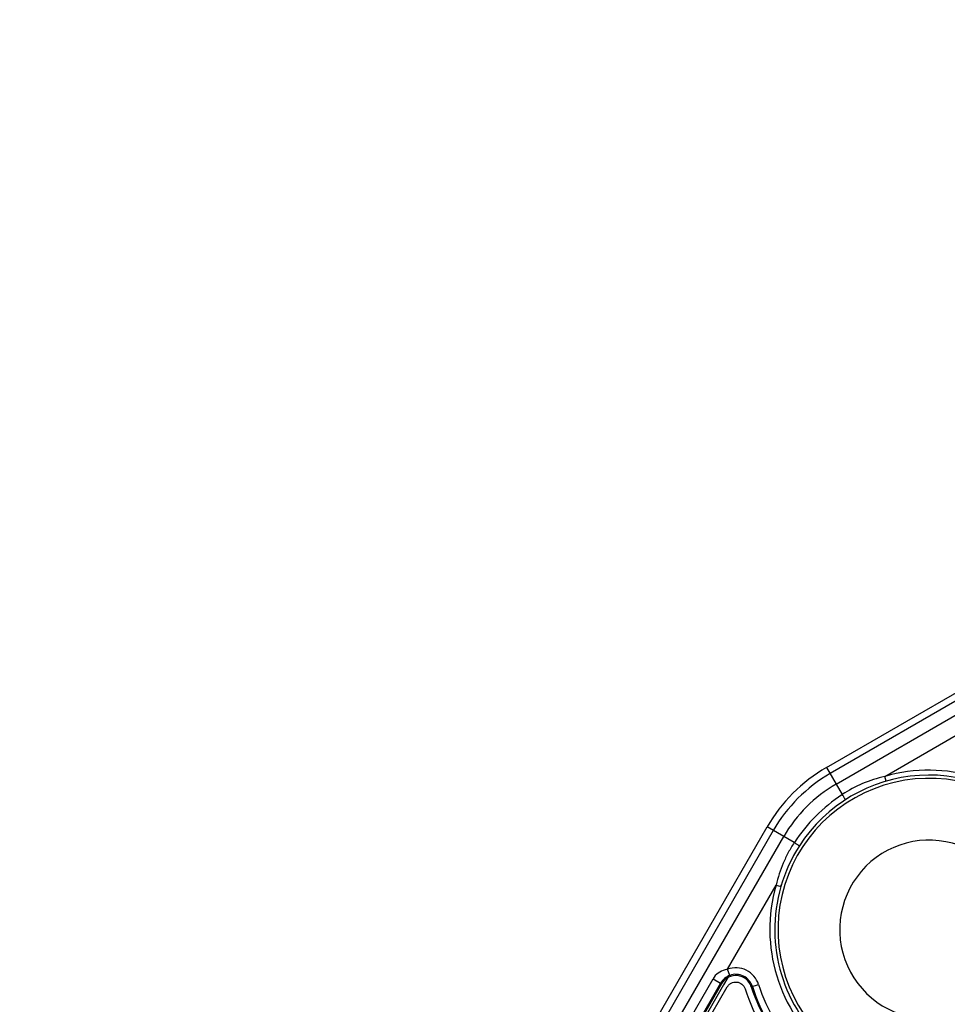
# Model space of a CAD drawing. Units: millimetres. Extents: x -36 to 440, y 53 to 270.
# Drawn here: x -6 to 23, y 204 to 234 of the extents above; entities that cross this region are included whole.
import ezdxf

# ---------------------------------------------------------------- set-up
doc = ezdxf.new("R2010")
doc.units = ezdxf.units.MM
doc.header["$LTSCALE"] = 23.1
doc.layers.get('0').update_dxf_attribs({"linetype": 'CONTINUOUS'})

msp = doc.modelspace()

# ---------------------------------------------------------------- linework, layer by layer
at = {"color": 6, "linetype": 'CONTINUOUS'}
for p, q in [((18.807, 211.192), (58.627, 234.182)), ((-6.013, 169.542), (16.977, 209.361)), ((15.548, 204.56), (6.845, 189.487))]:
    msp.add_line(p, q, dxfattribs=at)
at = {"color": 9, "linetype": 'CONTINUOUS'}
for p, q in [((58.737, 233.992), (18.917, 211.002)), ((19.102, 210.681), (58.922, 233.671)), ((20.595, 210.911), (23.183, 212.406)), ((18.807, 211.192), (19.289, 210.357)), ((20.637, 210.767), (20.595, 210.911)), ((19.289, 210.357), (19.28, 210.351)), ((17.167, 209.252), (-5.823, 169.432)), ((17.812, 208.879), (16.977, 209.361)), ((-5.502, 169.247), (17.488, 209.067)), ((17.818, 208.888), (17.812, 208.879)), ((15.763, 204.985), (17.257, 207.574)), ((17.419, 207.588), (17.39, 207.538)), ((6.612, 189.622), (15.314, 204.695)), ((15.768, 204.729), (15.64, 204.507)), ((15.813, 204.807), (15.8, 204.784)), ((15.64, 204.507), (6.955, 189.465)), ((15.578, 204.542), (15.548, 204.56)), ((16.49, 204.445), (16.715, 204.517))]:
    msp.add_line(p, q, dxfattribs=at)
at = {"color": 7, "linetype": 'CONTINUOUS'}
for p, q in [((17.257, 207.574), (17.401, 207.532)), ((15.831, 204.797), (15.763, 204.985)), ((15.314, 204.695), (15.548, 204.56)), ((15.578, 204.542), (6.894, 189.5)), ((7.067, 189.4), (15.752, 204.442))]:
    msp.add_line(p, q, dxfattribs=at)
at = {"color": 6, "linetype": 'CONTINUOUS'}
for radius in [82.91, 79.5, 77.7]:
    msp.add_circle((84.117, 144.051), radius, dxfattribs=at)
at = {"color": 9, "linetype": 'CONTINUOUS'}
msp.add_circle((84.117, 144.051), 82.71, dxfattribs=at)
at = {"color": 6, "linetype": 'CONTINUOUS'}
for centre, radius, start, end in [((21.307, 206.861), 5, 120, 150), ((21.962, 206.206), 4.75, 40.0428, 147.1946), ((21.962, 206.206), 2.75, 357.1421, 272.8579), ((21.962, 206.206), 4.75, 163.7939, 229.9572), ((16.013, 204.292), 0.538, 17.8388, 109.8601), ((21.962, 206.206), 5.712, 197.8388, 223.9354)]:
    msp.add_arc(centre, radius, start, end, dxfattribs=at)
at = {"color": 9, "linetype": 'CONTINUOUS'}
for centre, radius, start, end in [((21.962, 206.206), 4.9, 40.0428, 106.2061), ((21.307, 206.861), 4.781, 120, 150), ((21.962, 206.206), 4.65, 40.0428, 229.9572), ((21.307, 206.861), 4.41, 120, 150), ((22.194, 205.974), 5.258, 123.6544, 146.3458), ((21.962, 206.206), 4.9, 163.7939, 229.9572), ((16.013, 204.292), 0.738, 17.8388, 109.8286), ((21.962, 206.206), 5.512, 197.8388, 223.9352)]:
    msp.add_arc(centre, radius, start, end, dxfattribs=at)
at = {"color": 7, "linetype": 'CONTINUOUS'}
for centre, radius, start, end in [((21.962, 206.206), 4.75, 147.1946, 163.7939), ((16.013, 204.292), 0.537, 109.8601, 150.0478), ((16.013, 204.292), 0.502, 17.8388, 150), ((21.96, 206.205), 5.946, 197.8332, 223.6272), ((21.962, 206.206), 5.748, 197.8388, 223.6216)]:
    msp.add_arc(centre, radius, start, end, dxfattribs=at)
at = {"color": 9, "linetype": 'CONTINUOUS'}
for points, knots in [([(20.595, 210.911), (20.363, 210.859), (19.908, 210.714), (19.487, 210.488), (19.289, 210.357)], [0, 0, 0, 0, 0.499946, 1, 1, 1, 1]), ([(19.389, 210.199), (19.389, 210.199), (19.388, 210.2), (19.387, 210.202), (19.385, 210.206), (19.38, 210.214), (19.371, 210.228), (19.358, 210.249), (19.342, 210.275), (19.318, 210.311), (19.301, 210.339), (19.289, 210.357)], [0, 0, 0, 0, 0.004231, 0.017192, 0.039797, 0.072905, 0.171747, 0.30904, 0.476045, 0.656998, 1, 1, 1, 1])]:
    msp.add_open_spline(points, degree=3, knots=knots, dxfattribs=at)
at = {"color": 7, "linetype": 'CONTINUOUS'}
for points, knots in [([(17.812, 208.879), (17.747, 208.78), (17.624, 208.576), (17.418, 208.147), (17.309, 207.806), (17.257, 207.574)], [0, 0, 0, 0, 0.250188, 0.500282, 1, 1, 1, 1]), ([(17.97, 208.78), (17.97, 208.779), (17.969, 208.781), (17.967, 208.781), (17.963, 208.784), (17.955, 208.788), (17.94, 208.797), (17.919, 208.811), (17.893, 208.827), (17.857, 208.85), (17.83, 208.868), (17.812, 208.879)], [0, 0, 0, 0, 0.004265, 0.017302, 0.040017, 0.073262, 0.172416, 0.309951, 0.477003, 0.657789, 1, 1, 1, 1]), ([(15.686, 204.967), (15.61, 204.946), (15.465, 204.881), (15.352, 204.763), (15.314, 204.695)], [0, 0, 0, 0, 0.499888, 1, 1, 1, 1]), ([(15.752, 204.442), (15.766, 204.467), (15.802, 204.514), (15.897, 204.581), (16.047, 204.609), (16.187, 204.55), (16.265, 204.464), (16.291, 204.411), (16.3, 204.384)], [0, 0, 0, 0, 0.125649, 0.251298, 0.5, 0.748702, 0.874351, 1, 1, 1, 1])]:
    msp.add_open_spline(points, degree=3, knots=knots, dxfattribs=at)
msp.add_open_spline([(15.763, 204.985), (15.737, 204.98), (15.711, 204.974), (15.686, 204.967)], degree=3, dxfattribs=at)

doc.saveas('drawing.dxf')
